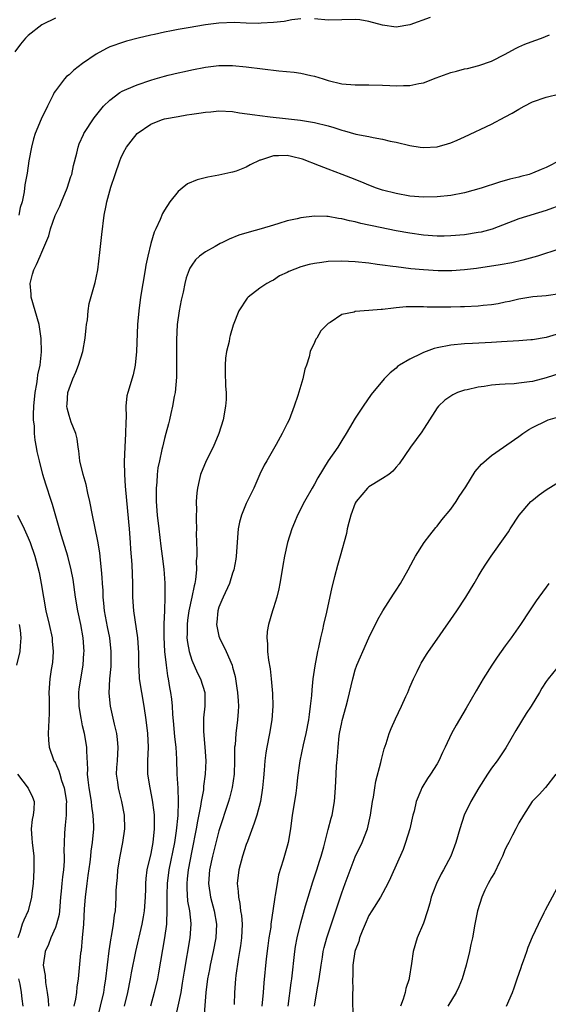
# Model space of a CAD drawing. Units: inches. Extents: x 2538000 to 2541000, y 1536759 to 1539000.
# Drawn here: x 2538076 to 2538153, y 1537503 to 1537648 of the extents above; entities that cross this region are included whole.
import ezdxf

# ---------------------------------------------------------------- set-up
doc = ezdxf.new("R2010")
doc.units = ezdxf.units.IN
doc.header["$MEASUREMENT"] = 0
doc.layers.add('LD25381536_2ft', color=112, linetype='Continuous')

msp = doc.modelspace()

# ---------------------------------------------------------------- linework, layer by layer
at = {"layer": 'LD25381536_2ft'}
for points, elevation in [([(2538081, 1537647.9), (2538079.12, 1537647), (2538079, 1537646.93), (2538077, 1537645.38), (2538076.62, 1537645), (2538075.87, 1537644.13), (2538075.03, 1537643)], 9120), ([(2538117, 1537647.82), (2538115.68, 1537647.68), (2538114.55, 1537647.45), (2538113, 1537647.27), (2538111.19, 1537647.19), (2538110.84, 1537647.16), (2538109, 1537647.21), (2538107.28, 1537647.28), (2538105, 1537647.21), (2538103, 1537646.94), (2538100.48, 1537646.48), (2538099, 1537646.25), (2538098.05, 1537646.05), (2538097, 1537645.89), (2538095.54, 1537645.54), (2538095, 1537645.45), (2538093.12, 1537645), (2538091.44, 1537644.56), (2538091, 1537644.42), (2538089, 1537643.71), (2538088.52, 1537643.48), (2538087, 1537642.66), (2538085, 1537641.27), (2538083.7, 1537640.3), (2538083, 1537639.63), (2538082.64, 1537639.36), (2538082.33, 1537639), (2538081, 1537637.26), (2538080.83, 1537637), (2538080.69, 1537636.69), (2538079.83, 1537635), (2538078.9, 1537633.1), (2538078.02, 1537631), (2538077.79, 1537630.21), (2538077.48, 1537629), (2538077.12, 1537627), (2538076.84, 1537625.16), (2538076.54, 1537623.46), (2538076.44, 1537622.44), (2538076.13, 1537621), (2538075.84, 1537620.16), (2538075.65, 1537619)], 9122), ([(2538135.98, 1537648.02), (2538133, 1537646.93), (2538131, 1537646.62), (2538129, 1537646.91), (2538127, 1537647.44), (2538125.66, 1537647.66), (2538125, 1537647.71), (2538123, 1537647.67), (2538121, 1537647.65), (2538119, 1537647.81)], 9122), ([(2538083.78, 1537503), (2538084, 1537504), (2538084.13, 1537505), (2538084.2, 1537505.8), (2538084.41, 1537507), (2538084.44, 1537507.56), (2538084.75, 1537510.75), (2538084.78, 1537511), (2538084.82, 1537511.18), (2538084.99, 1537513), (2538085.16, 1537515), (2538085.28, 1537517.28), (2538085.4, 1537519), (2538085.65, 1537521), (2538085.83, 1537522.17), (2538086.1, 1537524.1), (2538086.2, 1537525), (2538086.27, 1537525.73), (2538086.45, 1537527), (2538086.62, 1537529), (2538086.62, 1537529.38), (2538086.54, 1537531), (2538086.33, 1537532.33), (2538086.28, 1537533), (2538085.95, 1537535), (2538085.79, 1537536.21), (2538085.72, 1537537), (2538085.76, 1537537.76), (2538085.61, 1537540.39), (2538085.63, 1537541), (2538085.27, 1537543), (2538085, 1537544.11), (2538084.81, 1537545), (2538084.79, 1537545.21), (2538084.5, 1537547), (2538084.45, 1537549), (2538084.5, 1537549.5), (2538084.72, 1537551), (2538085.07, 1537553), (2538085.19, 1537554.81), (2538085.2, 1537555), (2538085.06, 1537557), (2538084.71, 1537559), (2538084.29, 1537561), (2538083.95, 1537563), (2538083.6, 1537565.6), (2538083.33, 1537567), (2538082.81, 1537569), (2538082.4, 1537570.4), (2538081.85, 1537572.15), (2538080.58, 1537576.58), (2538080.42, 1537577), (2538079.58, 1537579.58), (2538079.17, 1537581), (2538078.66, 1537583), (2538078.35, 1537584.35), (2538078.25, 1537585), (2538078.04, 1537586.04), (2538077.95, 1537587), (2538077.93, 1537588.07), (2538077.81, 1537589), (2538077.79, 1537589.79), (2538077.84, 1537591), (2538078.02, 1537593), (2538078.28, 1537594.28), (2538078.36, 1537595), (2538078.41, 1537595.59), (2538078.75, 1537597), (2538078.96, 1537598.96), (2538078.93, 1537600.93), (2538078.64, 1537603), (2538077.46, 1537607), (2538077.44, 1537607.44), (2538077.3, 1537609), (2538077.64, 1537610.36), (2538077.85, 1537611), (2538078.23, 1537611.77), (2538078.77, 1537613), (2538079, 1537613.6), (2538080.03, 1537615.97), (2538080.27, 1537617), (2538080.99, 1537618.99), (2538081.65, 1537620.35), (2538081.9, 1537621), (2538082.75, 1537623), (2538083.29, 1537624.71), (2538083.4, 1537625), (2538083.67, 1537626.33), (2538084.14, 1537628.14), (2538084.33, 1537629), (2538084.51, 1537629.49), (2538085.13, 1537630.87), (2538085.19, 1537631), (2538086.7, 1537633.3), (2538088.08, 1537635), (2538089, 1537635.9), (2538090.47, 1537637), (2538090.79, 1537637.21), (2538091.49, 1537637.49), (2538093, 1537638.16), (2538095, 1537638.81), (2538095.66, 1537639), (2538097, 1537639.41), (2538097.56, 1537639.56), (2538099, 1537639.91), (2538099.92, 1537640.08), (2538101, 1537640.33), (2538103, 1537640.72), (2538105, 1537640.99), (2538107, 1537640.97), (2538109, 1537640.77), (2538113.8, 1537640.2), (2538116.01, 1537640.01), (2538117, 1537639.86), (2538118.49, 1537639.51), (2538119, 1537639.42), (2538120.28, 1537639), (2538121, 1537638.78), (2538123, 1537638.29), (2538125, 1537638.12), (2538127, 1537638.13), (2538129, 1537638.1), (2538130.06, 1537638.06), (2538131, 1537638.01), (2538132.05, 1537638.05), (2538133, 1537638.04), (2538134.33, 1537638.33), (2538135, 1537638.44), (2538136.84, 1537639.16), (2538139, 1537639.95), (2538139.86, 1537640.14), (2538141, 1537640.49), (2538141.44, 1537640.56), (2538143.11, 1537641), (2538145, 1537641.63), (2538147, 1537642.64), (2538148.52, 1537643.48), (2538149, 1537643.72), (2538149.88, 1537644.12), (2538151.34, 1537644.66), (2538152.3, 1537645), (2538153.46, 1537645.46)], 9124), ([(2538087.15, 1537501), (2538088.09, 1537505), (2538088.2, 1537505.8), (2538088.41, 1537507), (2538088.87, 1537511.13), (2538089.17, 1537513), (2538089.23, 1537513.23), (2538089.54, 1537515), (2538089.67, 1537516.33), (2538089.81, 1537517), (2538089.88, 1537517.88), (2538089.93, 1537519), (2538089.94, 1537519.94), (2538090.01, 1537521), (2538090.11, 1537521.89), (2538090.18, 1537523), (2538090.51, 1537525), (2538090.91, 1537527), (2538091.17, 1537529), (2538091.14, 1537531), (2538090.77, 1537533), (2538090.39, 1537534.39), (2538090.24, 1537535), (2538090.15, 1537535.85), (2538089.97, 1537537), (2538090.02, 1537538.02), (2538090.09, 1537539), (2538090.21, 1537541), (2538090.12, 1537542.12), (2538090, 1537543), (2538089.65, 1537544.35), (2538089.07, 1537547), (2538088.9, 1537548.9), (2538089, 1537551), (2538089.16, 1537552.84), (2538089.2, 1537555), (2538088.99, 1537557), (2538088.65, 1537558.65), (2538088.21, 1537561), (2538088.12, 1537562.12), (2538088.01, 1537563), (2538087.99, 1537563.99), (2538087.91, 1537565), (2538087.88, 1537565.88), (2538087.78, 1537567), (2538087.6, 1537568.4), (2538087.51, 1537569.51), (2538087.21, 1537571.21), (2538086.43, 1537575), (2538086.04, 1537577), (2538085.75, 1537578.25), (2538085.51, 1537579.51), (2538085.07, 1537581), (2538084.6, 1537583), (2538084.46, 1537584.46), (2538084.35, 1537585), (2538084.19, 1537586.19), (2538083.98, 1537587), (2538083.32, 1537588.68), (2538083, 1537589.66), (2538082.73, 1537590.73), (2538082.69, 1537591), (2538082.72, 1537591.28), (2538082.82, 1537593), (2538083, 1537593.54), (2538083.55, 1537595), (2538084.02, 1537595.98), (2538084.4, 1537597), (2538085.02, 1537599), (2538085.39, 1537601), (2538085.51, 1537602.49), (2538085.57, 1537603), (2538085.69, 1537603.69), (2538085.79, 1537605), (2538085.95, 1537606.05), (2538086.86, 1537609.14), (2538087, 1537609.81), (2538087.22, 1537611), (2538087.53, 1537613.53), (2538087.81, 1537616.19), (2538088.18, 1537619), (2538088.43, 1537620.43), (2538088.56, 1537621), (2538089.13, 1537623.13), (2538089.76, 1537625), (2538090.45, 1537627), (2538090.61, 1537627.39), (2538091, 1537628.21), (2538091.44, 1537629), (2538092.1, 1537629.9), (2538093.01, 1537631), (2538095, 1537632.38), (2538096.57, 1537633), (2538097, 1537633.14), (2538099, 1537633.52), (2538100.28, 1537633.72), (2538101, 1537633.85), (2538102.02, 1537633.97), (2538103, 1537634.15), (2538103.8, 1537634.2), (2538105, 1537634.32), (2538107, 1537634.21), (2538108.03, 1537634.03), (2538110.26, 1537633.74), (2538111, 1537633.62), (2538112.53, 1537633.47), (2538114.78, 1537633.22), (2538116.95, 1537632.95), (2538119, 1537632.62), (2538121, 1537632.12), (2538121.87, 1537631.87), (2538123, 1537631.5), (2538123.41, 1537631.41), (2538125.09, 1537630.91), (2538127, 1537630.54), (2538127.6, 1537630.4), (2538129, 1537630.17), (2538130.11, 1537629.89), (2538131, 1537629.71), (2538133, 1537629.22), (2538134.51, 1537629), (2538135, 1537628.94), (2538137, 1537629.03), (2538138.53, 1537629.47), (2538139, 1537629.62), (2538139.96, 1537630.04), (2538141, 1537630.49), (2538145, 1537632.36), (2538147, 1537633.43), (2538148.01, 1537633.99), (2538149, 1537634.58), (2538149.75, 1537635), (2538151, 1537635.64), (2538153, 1537636.35), (2538155, 1537636.81)], 9126), ([(2538155.11, 1537627.11), (2538153, 1537626.02), (2538152.27, 1537625.73), (2538151, 1537625.16), (2538150.48, 1537625), (2538149.29, 1537624.71), (2538149, 1537624.62), (2538147.68, 1537624.32), (2538146.13, 1537623.87), (2538143.46, 1537623), (2538141, 1537622.32), (2538139, 1537621.92), (2538137, 1537621.69), (2538135, 1537621.67), (2538133, 1537621.83), (2538131, 1537622.18), (2538129, 1537622.7), (2538128.1, 1537623), (2538127, 1537623.42), (2538126.3, 1537623.7), (2538125, 1537624.25), (2538123.08, 1537625), (2538121, 1537625.76), (2538119.75, 1537626.25), (2538117.26, 1537627.26), (2538115.65, 1537627.65), (2538115, 1537627.78), (2538113.72, 1537627.72), (2538113, 1537627.73), (2538111.1, 1537627.1), (2538111, 1537627.08), (2538109.58, 1537626.42), (2538109, 1537626.07), (2538107.5, 1537625.5), (2538107, 1537625.33), (2538106.72, 1537625.28), (2538105, 1537624.89), (2538103.38, 1537624.62), (2538101.78, 1537624.22), (2538100.38, 1537623.62), (2538099.58, 1537623), (2538099, 1537622.5), (2538097.78, 1537621), (2538097, 1537619.78), (2538096.71, 1537619.29), (2538096.38, 1537618.38), (2538095.72, 1537617), (2538095.47, 1537616.53), (2538095, 1537614.89), (2538094.54, 1537613), (2538094.29, 1537611.71), (2538094.18, 1537611), (2538093.48, 1537607), (2538093.22, 1537605), (2538093.06, 1537603), (2538092.88, 1537599), (2538092.69, 1537597), (2538092.4, 1537595.6), (2538091.61, 1537593), (2538091.49, 1537592.51), (2538091.35, 1537591), (2538091.4, 1537589.4), (2538091.33, 1537588.67), (2538091.31, 1537587), (2538091.19, 1537585), (2538091.11, 1537582.89), (2538091.14, 1537581), (2538091.26, 1537579.26), (2538091.27, 1537578.73), (2538091.82, 1537573), (2538091.98, 1537571), (2538092.03, 1537570.03), (2538092.2, 1537567.8), (2538092.32, 1537565), (2538092.33, 1537563), (2538092.44, 1537561), (2538093.07, 1537557), (2538093.19, 1537554.81), (2538093.19, 1537553), (2538093.28, 1537551.28), (2538093.31, 1537551), (2538093.62, 1537549), (2538093.96, 1537547), (2538094.26, 1537545), (2538094.51, 1537543), (2538094.6, 1537541), (2538094.52, 1537539), (2538094.53, 1537537), (2538094.84, 1537535), (2538095.22, 1537533.22), (2538095.45, 1537531.45), (2538095.48, 1537531), (2538095.47, 1537530.53), (2538095.51, 1537529), (2538095.31, 1537527), (2538095, 1537525.39), (2538094.44, 1537523), (2538094.27, 1537521.73), (2538094.22, 1537521), (2538094.21, 1537520.21), (2538094.16, 1537519), (2538094.03, 1537517), (2538093.9, 1537516.1), (2538093.69, 1537515), (2538092.76, 1537511), (2538092.13, 1537507.87), (2538091.99, 1537507), (2538091.57, 1537505), (2538091.08, 1537503)], 9128), ([(2538155.4, 1537620.6), (2538153, 1537619.73), (2538149, 1537618.48), (2538145.05, 1537616.95), (2538143.45, 1537616.55), (2538143, 1537616.46), (2538141, 1537616.16), (2538139, 1537615.98), (2538138.04, 1537615.96), (2538137, 1537615.95), (2538135, 1537616.09), (2538133, 1537616.37), (2538131, 1537616.73), (2538127.46, 1537617.46), (2538127, 1537617.58), (2538125.81, 1537617.81), (2538125, 1537618.04), (2538124.17, 1537618.17), (2538123, 1537618.5), (2538122.54, 1537618.54), (2538121, 1537618.83), (2538120.82, 1537618.82), (2538119, 1537618.88), (2538117, 1537618.62), (2538116.49, 1537618.49), (2538115, 1537618.17), (2538113.79, 1537617.79), (2538113, 1537617.57), (2538111.18, 1537617), (2538109.45, 1537616.55), (2538107.92, 1537616.08), (2538106.5, 1537615.5), (2538105.51, 1537615), (2538105.15, 1537614.85), (2538104.42, 1537614.42), (2538103, 1537613.65), (2538102.14, 1537613), (2538101.55, 1537612.45), (2538101, 1537611.67), (2538100.74, 1537611.26), (2538100.62, 1537611), (2538100.19, 1537609.81), (2538100, 1537609), (2538099.75, 1537607.75), (2538099.45, 1537606.55), (2538099.16, 1537605), (2538098.88, 1537603), (2538098.76, 1537600.76), (2538098.75, 1537598.75), (2538098.76, 1537597), (2538098.75, 1537595.25), (2538098.55, 1537593), (2538098.43, 1537592.43), (2538098.2, 1537591), (2538097.93, 1537589.93), (2538097.73, 1537589), (2538097.57, 1537588.43), (2538097.22, 1537587), (2538097, 1537586.28), (2538096.69, 1537585), (2538096.64, 1537584.64), (2538096.25, 1537583), (2538096.05, 1537581.95), (2538095.95, 1537581), (2538095.88, 1537579.88), (2538095.8, 1537579), (2538095.8, 1537578.2), (2538095.8, 1537577), (2538095.94, 1537575), (2538096.16, 1537573), (2538096.47, 1537570.47), (2538096.67, 1537569), (2538096.9, 1537567.1), (2538097.06, 1537565.06), (2538097.06, 1537563.06), (2538096.99, 1537561), (2538096.91, 1537559.09), (2538096.9, 1537557.1), (2538097.02, 1537555.02), (2538097.23, 1537553), (2538097.45, 1537551.45), (2538097.56, 1537551), (2538097.76, 1537549.76), (2538097.91, 1537549), (2538098.04, 1537548.04), (2538098.12, 1537547), (2538098.17, 1537545.83), (2538098.33, 1537544.33), (2538098.48, 1537542.48), (2538098.66, 1537541), (2538098.77, 1537539.23), (2538098.84, 1537537), (2538098.96, 1537534.96), (2538099.03, 1537533.03), (2538098.96, 1537530.96), (2538098.73, 1537528.73), (2538098.46, 1537527), (2538097.65, 1537523), (2538097.38, 1537521), (2538097.33, 1537519.33), (2538097.33, 1537517.33), (2538097.37, 1537517), (2538097.28, 1537515.28), (2538097.29, 1537515), (2538097.03, 1537513), (2538096.13, 1537507.87), (2538095.96, 1537507), (2538095.51, 1537505), (2538094.97, 1537503)], 9130), ([(2538155, 1537614.06), (2538151.71, 1537613), (2538149.59, 1537612.41), (2538147.96, 1537612.04), (2538146.26, 1537611.74), (2538142.79, 1537611.21), (2538141, 1537610.98), (2538139.14, 1537610.86), (2538137.13, 1537610.87), (2538135, 1537610.99), (2538133.16, 1537611.16), (2538131, 1537611.42), (2538130.5, 1537611.5), (2538129, 1537611.69), (2538128.19, 1537611.81), (2538127, 1537611.97), (2538125, 1537612.19), (2538123, 1537612.29), (2538121, 1537612.22), (2538120.08, 1537612.08), (2538119, 1537611.95), (2538118.21, 1537611.79), (2538117, 1537611.43), (2538115.24, 1537610.76), (2538115, 1537610.62), (2538113.9, 1537610.1), (2538113, 1537609.51), (2538112.65, 1537609.35), (2538112.04, 1537609), (2538111, 1537608.32), (2538109.27, 1537607), (2538109.13, 1537606.87), (2538107.93, 1537605), (2538107.1, 1537602.9), (2538106.63, 1537601.37), (2538106.55, 1537601), (2538106.48, 1537600.48), (2538106.11, 1537599), (2538105.95, 1537598.05), (2538105.89, 1537597), (2538105.9, 1537596.1), (2538105.96, 1537593.96), (2538106.04, 1537593), (2538106.03, 1537591.97), (2538105.97, 1537591), (2538105.61, 1537589), (2538104.99, 1537587), (2538104.16, 1537585), (2538103.14, 1537583), (2538102.29, 1537581), (2538102.11, 1537580.11), (2538101.84, 1537579), (2538101.73, 1537578.27), (2538101.66, 1537577), (2538101.69, 1537575.69), (2538101.65, 1537575), (2538101.64, 1537574.36), (2538101.7, 1537573), (2538101.67, 1537572.33), (2538101.77, 1537569.77), (2538101.73, 1537569), (2538101.67, 1537568.33), (2538101.7, 1537567), (2538101.57, 1537565.57), (2538101.48, 1537565), (2538101.36, 1537564.64), (2538101.03, 1537563), (2538100.6, 1537561), (2538100.4, 1537559.6), (2538100.33, 1537559), (2538100.32, 1537557.68), (2538100.3, 1537557), (2538100.36, 1537556.36), (2538100.61, 1537555), (2538101, 1537553.74), (2538101.86, 1537551.86), (2538102.3, 1537551), (2538102.9, 1537549), (2538102.9, 1537547), (2538102.72, 1537545.28), (2538102.71, 1537545), (2538102.71, 1537543.29), (2538102.94, 1537541), (2538103.07, 1537539), (2538102.99, 1537537), (2538102.74, 1537535.26), (2538102.71, 1537534.71), (2538102.41, 1537533), (2538102.31, 1537532.31), (2538101.87, 1537530.13), (2538101.67, 1537529), (2538101, 1537525.76), (2538100.48, 1537523), (2538100.35, 1537521.65), (2538100.26, 1537521), (2538100.26, 1537520.26), (2538100.4, 1537518.4), (2538100.67, 1537517), (2538100.88, 1537515.12), (2538100.89, 1537515), (2538100.74, 1537513), (2538099.87, 1537508.13), (2538099.61, 1537506.39), (2538099.38, 1537505), (2538098.53, 1537501)], 9132), ([(2538155, 1537607.5), (2538153, 1537607.21), (2538151.04, 1537607.04), (2538149.26, 1537606.74), (2538149, 1537606.72), (2538147.62, 1537606.38), (2538147, 1537606.27), (2538145.96, 1537606.04), (2538145, 1537605.87), (2538143.75, 1537605.75), (2538143, 1537605.65), (2538141, 1537605.56), (2538140.44, 1537605.56), (2538139, 1537605.52), (2538138.46, 1537605.54), (2538137, 1537605.52), (2538135.55, 1537605.54), (2538135, 1537605.59), (2538133.56, 1537605.56), (2538133, 1537605.58), (2538132.44, 1537605.56), (2538131, 1537605.43), (2538130.6, 1537605.4), (2538129, 1537605.19), (2538128.8, 1537605.2), (2538127, 1537605.03), (2538125, 1537604.89), (2538124.81, 1537604.81), (2538123, 1537604.47), (2538121.29, 1537603.29), (2538121, 1537603.13), (2538119.96, 1537602.04), (2538119.34, 1537601), (2538119.19, 1537600.81), (2538119, 1537600.35), (2538118.37, 1537599), (2538118.22, 1537598.22), (2538117.82, 1537597), (2538117.58, 1537596.42), (2538117.29, 1537595), (2538116.56, 1537592.56), (2538116.04, 1537591), (2538115.28, 1537589), (2538115, 1537588.44), (2538114.5, 1537587.5), (2538114.28, 1537587), (2538113.4, 1537585.4), (2538112.03, 1537583), (2538111.65, 1537582.36), (2538110.99, 1537581.01), (2538110.09, 1537579), (2538109, 1537576.72), (2538108.29, 1537575), (2538108.01, 1537573.99), (2538107.83, 1537573), (2538107.73, 1537571.73), (2538107.65, 1537571), (2538107.5, 1537569), (2538107.45, 1537568.55), (2538107.18, 1537567), (2538107, 1537566.5), (2538106.53, 1537565), (2538105.61, 1537563), (2538105.44, 1537562.56), (2538105, 1537561.54), (2538104.82, 1537561), (2538104.68, 1537559.32), (2538104.62, 1537559), (2538105, 1537557.28), (2538105.08, 1537557), (2538106.06, 1537555), (2538106.92, 1537553), (2538107, 1537552.72), (2538107.36, 1537551.36), (2538107.64, 1537549.64), (2538107.73, 1537549), (2538107.79, 1537547.79), (2538107.84, 1537547), (2538107.8, 1537546.2), (2538107.71, 1537545), (2538107.46, 1537543), (2538107.35, 1537541.35), (2538107.3, 1537541), (2538107.29, 1537540.71), (2538107.27, 1537539), (2538107.21, 1537537), (2538106.93, 1537535.07), (2538106.52, 1537533.48), (2538106.38, 1537533), (2538105, 1537528.69), (2538104.06, 1537525), (2538103.62, 1537523), (2538103.45, 1537521), (2538103.74, 1537519), (2538104.28, 1537517), (2538104.62, 1537515), (2538104.53, 1537513), (2538104.16, 1537511), (2538103.73, 1537509), (2538103.62, 1537508.38), (2538103.33, 1537507), (2538103.07, 1537505), (2538102.8, 1537501.2)], 9134), ([(2538154.48, 1537601.52), (2538153, 1537601.09), (2538151, 1537600.76), (2538150.73, 1537600.73), (2538149, 1537600.61), (2538146.45, 1537600.45), (2538145, 1537600.33), (2538142.19, 1537600.19), (2538141, 1537600.15), (2538139, 1537599.97), (2538137, 1537599.55), (2538136.55, 1537599.45), (2538135, 1537598.87), (2538134.71, 1537598.71), (2538133, 1537597.91), (2538131.49, 1537597), (2538131.2, 1537596.8), (2538131, 1537596.57), (2538130.09, 1537595.91), (2538129.23, 1537595), (2538127.3, 1537592.7), (2538126.15, 1537591), (2538125, 1537589.24), (2538124.15, 1537587.85), (2538123.68, 1537587), (2538123, 1537585.96), (2538122.43, 1537585), (2538121.03, 1537582.97), (2538119.49, 1537580.51), (2538119, 1537579.56), (2538118.67, 1537579), (2538117.54, 1537577), (2538116.53, 1537575), (2538116.07, 1537573.93), (2538115.69, 1537573), (2538115.06, 1537571), (2538114.61, 1537569), (2538114.37, 1537567.63), (2538114.29, 1537567), (2538113.95, 1537565), (2538113.8, 1537564.2), (2538113.47, 1537563), (2538113, 1537561.43), (2538112.85, 1537561), (2538112.25, 1537559), (2538112.05, 1537557.95), (2538112.02, 1537557), (2538112.13, 1537556.13), (2538112.12, 1537555), (2538112.25, 1537553.75), (2538112.49, 1537552.49), (2538112.66, 1537551), (2538112.85, 1537548.85), (2538112.88, 1537547), (2538112.73, 1537545), (2538112.4, 1537543), (2538112.01, 1537541), (2538111.87, 1537540.13), (2538111.73, 1537539), (2538111.63, 1537537.63), (2538111.51, 1537536.49), (2538111.39, 1537535), (2538111.07, 1537533), (2538110.54, 1537531), (2538110.17, 1537529.83), (2538109.17, 1537527.17), (2538109, 1537526.7), (2538108.45, 1537525), (2538107.92, 1537523), (2538107.68, 1537521), (2538107.82, 1537519.82), (2538107.84, 1537519), (2538108.06, 1537518.06), (2538108.18, 1537517), (2538108.29, 1537516.29), (2538108.39, 1537515), (2538108.31, 1537513), (2538108.16, 1537511.84), (2538108.03, 1537511), (2538107.82, 1537509.82), (2538107.47, 1537507.47), (2538107.41, 1537507), (2538107.26, 1537505), (2538107.22, 1537503.22)], 9136), ([(2538155, 1537595.82), (2538153, 1537595.18), (2538151, 1537594.64), (2538150.57, 1537594.57), (2538149, 1537594.36), (2538148.3, 1537594.3), (2538147, 1537594.25), (2538146.16, 1537594.16), (2538145, 1537594.1), (2538143.9, 1537593.9), (2538143, 1537593.8), (2538141.41, 1537593.41), (2538141, 1537593.34), (2538140, 1537593), (2538139.31, 1537592.69), (2538138.11, 1537591.89), (2538137.18, 1537591), (2538137, 1537590.78), (2538135.55, 1537588.45), (2538135, 1537587.65), (2538134.75, 1537587.25), (2538133.1, 1537585), (2538131.45, 1537582.55), (2538131, 1537582.08), (2538130.52, 1537581.48), (2538129.91, 1537581), (2538129, 1537580.38), (2538127.45, 1537579.45), (2538127, 1537579.17), (2538126.8, 1537579), (2538125.12, 1537577), (2538125, 1537576.76), (2538124.35, 1537575), (2538124.07, 1537573.93), (2538123.8, 1537573), (2538123.69, 1537572.31), (2538122.79, 1537569), (2538122.38, 1537567.62), (2538121.96, 1537565.96), (2538121.55, 1537564.45), (2538120.77, 1537560.77), (2538120.35, 1537559), (2538120.18, 1537558.18), (2538119.88, 1537557), (2538119.6, 1537555.6), (2538119.45, 1537555), (2538119.07, 1537552.93), (2538118.78, 1537551), (2538118.6, 1537549.4), (2538118.55, 1537548.55), (2538118.4, 1537547), (2538118.23, 1537545.77), (2538118.14, 1537545), (2538117.74, 1537543), (2538117.33, 1537541.33), (2538116.84, 1537539), (2538116.53, 1537536.53), (2538116.38, 1537535), (2538116.26, 1537534.26), (2538116.09, 1537533), (2538115.75, 1537531), (2538115.48, 1537529), (2538115.14, 1537527), (2538115, 1537526.46), (2538114.41, 1537524.41), (2538113.75, 1537522.25), (2538113.52, 1537521), (2538113.26, 1537519.26), (2538113.2, 1537519), (2538112.91, 1537517), (2538112.64, 1537515.36), (2538112.63, 1537515), (2538112.59, 1537514.59), (2538112.33, 1537513), (2538112.17, 1537511.83), (2538111.93, 1537509.93), (2538111.58, 1537506.42), (2538111.46, 1537505), (2538111.3, 1537503)], 9138), ([(2538115.15, 1537503), (2538115.6, 1537506.4), (2538115.7, 1537507), (2538116.11, 1537511), (2538116.24, 1537511.76), (2538116.47, 1537513), (2538117, 1537515.21), (2538117.38, 1537516.62), (2538117.7, 1537517.7), (2538118.06, 1537519), (2538118.75, 1537521.25), (2538119.35, 1537523), (2538119.74, 1537524.26), (2538120, 1537525), (2538120.38, 1537526.38), (2538121, 1537528.89), (2538121.44, 1537530.56), (2538121.58, 1537531), (2538121.95, 1537533), (2538122.08, 1537535), (2538122.17, 1537537), (2538122.25, 1537538.25), (2538122.4, 1537539.6), (2538122.48, 1537541), (2538122.64, 1537542.64), (2538122.69, 1537543), (2538123, 1537544.6), (2538123.08, 1537544.92), (2538123.68, 1537547), (2538123.91, 1537547.91), (2538124.62, 1537551), (2538125, 1537552.31), (2538125.24, 1537553), (2538125.78, 1537554.22), (2538126.1, 1537555), (2538127, 1537557), (2538127.64, 1537558.36), (2538127.97, 1537559), (2538128.3, 1537559.7), (2538129.03, 1537560.97), (2538130.59, 1537563.41), (2538131, 1537564), (2538131.64, 1537565), (2538132.76, 1537567), (2538133.52, 1537568.48), (2538133.82, 1537569), (2538135.12, 1537571), (2538135.91, 1537572.09), (2538136.81, 1537573.19), (2538137, 1537573.41), (2538137.69, 1537574.31), (2538139, 1537575.92), (2538139.79, 1537577), (2538140.25, 1537577.75), (2538141.19, 1537579.19), (2538142.56, 1537581.44), (2538143.49, 1537582.51), (2538145, 1537583.77), (2538149, 1537586.58), (2538149.57, 1537587), (2538150.44, 1537587.56), (2538151, 1537587.86), (2538153.08, 1537588.92), (2538153.31, 1537589), (2538155, 1537589.51)], 9140), ([(2538119, 1537503), (2538119.4, 1537505.4), (2538119.72, 1537507), (2538120, 1537509), (2538120.18, 1537510.18), (2538120.3, 1537511), (2538120.42, 1537511.58), (2538120.81, 1537513), (2538123, 1537519.6), (2538123.51, 1537521), (2538125, 1537524.88), (2538125.98, 1537527), (2538126.78, 1537529), (2538127.25, 1537531), (2538127.53, 1537533), (2538127.65, 1537533.65), (2538127.85, 1537535), (2538128.02, 1537535.98), (2538128.74, 1537538.74), (2538128.82, 1537539.18), (2538129.24, 1537540.76), (2538129.5, 1537541.5), (2538129.98, 1537543), (2538130.27, 1537543.73), (2538130.88, 1537545.12), (2538131.78, 1537547), (2538132.43, 1537548.43), (2538132.68, 1537549), (2538133, 1537549.77), (2538133.55, 1537551), (2538134.08, 1537552.08), (2538134.51, 1537553), (2538134.68, 1537553.32), (2538135.44, 1537554.56), (2538135.73, 1537555), (2538137, 1537556.82), (2538137.91, 1537558.09), (2538139, 1537559.7), (2538139.9, 1537561), (2538141.22, 1537563), (2538142.43, 1537565), (2538143, 1537566), (2538143.61, 1537567), (2538144.16, 1537567.84), (2538144.95, 1537569), (2538147, 1537571.87), (2538147.45, 1537572.55), (2538147.7, 1537573), (2538149.03, 1537575), (2538150.74, 1537577), (2538150.87, 1537577.13), (2538151.98, 1537578.02), (2538153, 1537578.71), (2538156.86, 1537581.14)], 9142), ([(2538075.43, 1537575), (2538076.4, 1537573), (2538077, 1537571.7), (2538077.3, 1537571), (2538078, 1537569), (2538078.62, 1537566.62), (2538078.92, 1537565), (2538079.25, 1537563), (2538079.61, 1537561), (2538080.09, 1537559), (2538080.53, 1537557), (2538080.54, 1537556.54), (2538080.69, 1537555), (2538080.58, 1537553.42), (2538080.38, 1537552.38), (2538080.17, 1537551), (2538080.06, 1537549), (2538080.07, 1537548.07), (2538080.1, 1537547), (2538080.08, 1537545.92), (2538079.92, 1537543), (2538079.99, 1537541.99), (2538080.09, 1537541), (2538080.79, 1537539), (2538080.88, 1537538.88), (2538081, 1537538.64), (2538081.53, 1537537.53), (2538081.65, 1537537), (2538081.9, 1537536.1), (2538082.3, 1537535), (2538082.61, 1537533), (2538082.58, 1537532.57), (2538082.57, 1537531), (2538082.45, 1537529.55), (2538082.37, 1537529), (2538082.36, 1537528.36), (2538082.29, 1537527), (2538082.26, 1537525.74), (2538082.3, 1537525), (2538082.27, 1537524.27), (2538082.18, 1537523), (2538082.03, 1537521.97), (2538081.94, 1537521), (2538081.86, 1537519.86), (2538081.77, 1537519), (2538081.61, 1537517), (2538081.54, 1537516.46), (2538081.18, 1537515), (2538081, 1537514.51), (2538080.32, 1537513), (2538079.97, 1537512.03), (2538079.48, 1537511), (2538079.23, 1537509), (2538079.49, 1537507.49), (2538079.53, 1537506.47), (2538079.81, 1537505), (2538079.96, 1537503.96), (2538079.98, 1537503)], 9122), ([(2538153.39, 1537565), (2538153, 1537564.44), (2538151.9, 1537563), (2538151.53, 1537562.47), (2538150.54, 1537561), (2538149.24, 1537559), (2538147.84, 1537557), (2538147, 1537555.87), (2538145.8, 1537554.2), (2538145.02, 1537553), (2538143.75, 1537551), (2538142.73, 1537549.27), (2538141.28, 1537546.72), (2538139.78, 1537544.22), (2538139.13, 1537543), (2538138.19, 1537541), (2538137.8, 1537540.2), (2538137.26, 1537539), (2538137, 1537538.55), (2538136.03, 1537537), (2538135.59, 1537536.41), (2538134.75, 1537535), (2538134.61, 1537534.61), (2538133.93, 1537533), (2538133.62, 1537531.62), (2538133.45, 1537531), (2538133, 1537529), (2538132.38, 1537527), (2538132.01, 1537525.99), (2538130.18, 1537521.82), (2538129.79, 1537521), (2538128.69, 1537519), (2538127.41, 1537517), (2538127, 1537516.31), (2538126.42, 1537515), (2538126.01, 1537514.01), (2538125.63, 1537513), (2538125.5, 1537512.5), (2538125, 1537511.17), (2538124.95, 1537511), (2538124.65, 1537509), (2538124.64, 1537507.36), (2538124.6, 1537507), (2538124.64, 1537505.36), (2538124.61, 1537505), (2538124.6, 1537504.6), (2538124.65, 1537501)], 9144), ([(2538075.71, 1537559), (2538075.83, 1537558.17), (2538075.94, 1537557), (2538075.85, 1537555.85), (2538075.8, 1537555), (2538075.28, 1537553)], 9120), ([(2538155.85, 1537554.15), (2538153.3, 1537551), (2538153, 1537550.6), (2538152.35, 1537549.65), (2538152, 1537549), (2538150.81, 1537547), (2538150.08, 1537545.92), (2538148.55, 1537543.45), (2538147.1, 1537540.9), (2538145.8, 1537539), (2538145, 1537537.92), (2538144.38, 1537537), (2538143.1, 1537535), (2538141.93, 1537533), (2538140.95, 1537531), (2538140.31, 1537529), (2538139.76, 1537527), (2538139.53, 1537526.47), (2538138.99, 1537525), (2538137.95, 1537523), (2538137.6, 1537522.4), (2538136.9, 1537521), (2538136.36, 1537519.64), (2538136.14, 1537519), (2538135.91, 1537518.09), (2538135.58, 1537517), (2538135, 1537515.17), (2538134.07, 1537513), (2538133.47, 1537511), (2538133.25, 1537509.25), (2538132.88, 1537507.12), (2538132.88, 1537507), (2538132.4, 1537505.6), (2538132.31, 1537505), (2538132.03, 1537504.03), (2538131.63, 1537503)], 9146), ([(2538075.45, 1537537), (2538076.99, 1537534.99), (2538077.66, 1537533.66), (2538077.87, 1537533), (2538077.83, 1537531.83), (2538077.72, 1537531), (2538077.61, 1537530.39), (2538077.46, 1537529), (2538077.57, 1537527.57), (2538077.59, 1537527), (2538077.83, 1537525), (2538077.86, 1537523.86), (2538077.86, 1537523), (2538077.72, 1537521), (2538077.53, 1537519.53), (2538077.5, 1537519), (2538077.03, 1537517), (2538076.37, 1537515.63), (2538076.15, 1537515), (2538075.81, 1537513.81), (2538075.47, 1537513)], 9120), ([(2538154.41, 1537537), (2538152.92, 1537535.08), (2538151.97, 1537534.03), (2538150.95, 1537533), (2538149.65, 1537531), (2538149, 1537529.9), (2538148.57, 1537529), (2538148.06, 1537528.06), (2538147.5, 1537527), (2538147.34, 1537526.66), (2538147, 1537526.03), (2538146.57, 1537525), (2538146.13, 1537524.13), (2538145.43, 1537522.57), (2538145, 1537521.87), (2538144.51, 1537521), (2538144.01, 1537520.01), (2538143.55, 1537519), (2538142.91, 1537517), (2538142.53, 1537515), (2538142.17, 1537513), (2538141.95, 1537512.05), (2538141.76, 1537511), (2538141.27, 1537509), (2538140.65, 1537507), (2538140.18, 1537505.82), (2538139.81, 1537505), (2538138.56, 1537503)], 9148), ([(2538147.18, 1537503), (2538148.06, 1537505), (2538148.31, 1537505.69), (2538148.74, 1537507), (2538149.34, 1537508.66), (2538149.44, 1537509), (2538149.66, 1537509.66), (2538150.14, 1537511), (2538150.36, 1537511.64), (2538151, 1537513.17), (2538151.87, 1537515), (2538152.71, 1537516.71), (2538152.89, 1537517.11), (2538155.69, 1537522.31)], 9150), ([(2538075.6, 1537507), (2538075.78, 1537506.22), (2538076, 1537505), (2538076.07, 1537504.07), (2538076.24, 1537503)], 9120)]:
    msp.add_lwpolyline(points, dxfattribs=dict(at, elevation=elevation))

doc.saveas('drawing.dxf')
